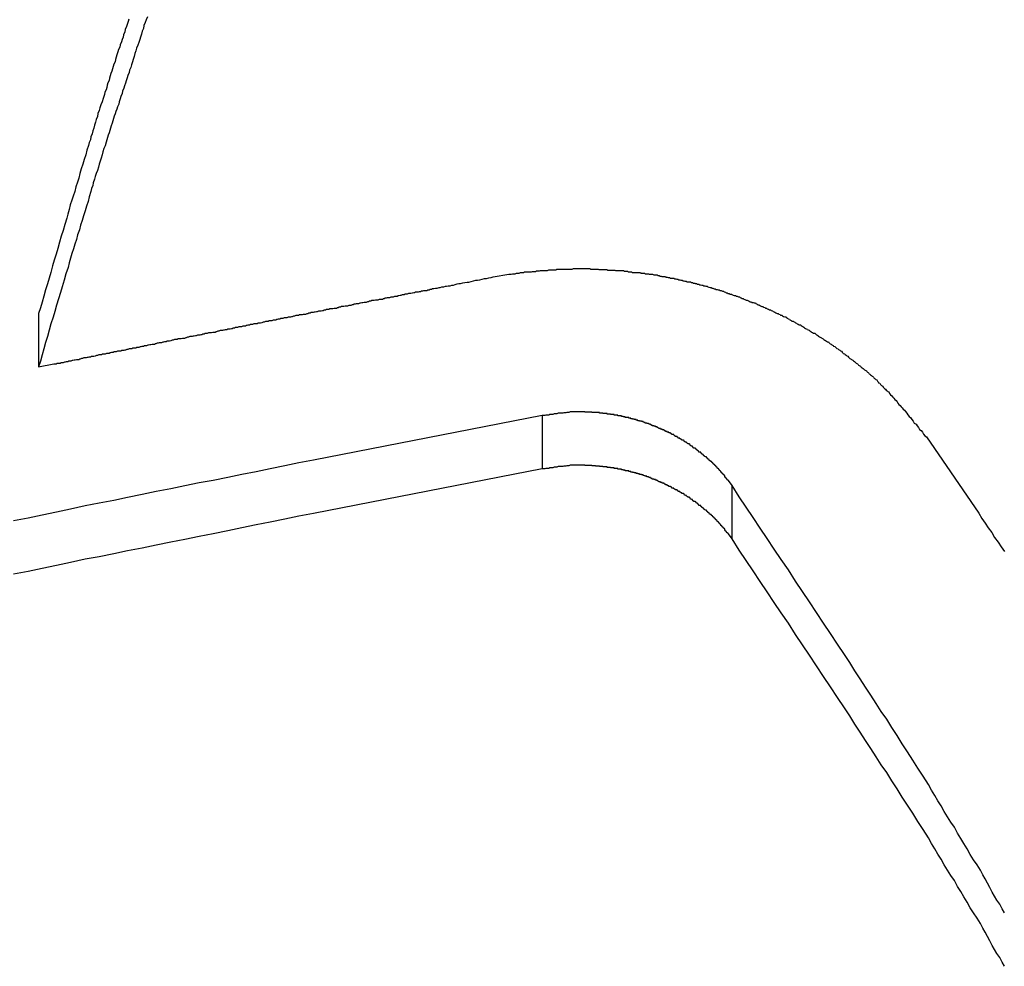
# Model space of a CAD drawing. Extents: x -53 to 53, y -35 to 35.
# Drawn here: x 6 to 6, y 3 to 4 of the extents above; entities that cross this region are included whole.
import ezdxf

# ---------------------------------------------------------------- set-up
doc = ezdxf.new("R2010")
doc.units = 0
doc.layers.get('0').update_dxf_attribs({"linetype": 'CONTINUOUS'})

msp = doc.modelspace()

# ---------------------------------------------------------------- linework, layer by layer
at = {"color": 0}
for points in [[(6.0253, 3.8489), (6.0247, 3.8474), (6.0241, 3.8459), (6.0235, 3.8444), (6.0232, 3.8429), (6.0226, 3.8414), (6.0223, 3.8399), (6.0217, 3.8384), (6.0214, 3.8372), (6.0208, 3.8357), (6.0203, 3.8342), (6.0197, 3.8327), (6.0194, 3.8314), (6.0188, 3.8299), (6.0185, 3.8284), (6.0179, 3.8269), (6.0176, 3.8257), (6.0176, 3.8257), (6.017, 3.8242), (6.0167, 3.8228), (6.0161, 3.8213), (6.0158, 3.8201), (6.0152, 3.8186), (6.0149, 3.8174), (6.0143, 3.8159), (6.014, 3.8147), (6.0134, 3.8132), (6.0131, 3.812), (6.0125, 3.8105), (6.0122, 3.8093), (6.0116, 3.8078), (6.0113, 3.8066), (6.0108, 3.8051), (6.0105, 3.8039), (6.0105, 3.8039), (6.0099, 3.8024), (6.0096, 3.8012), (6.009, 3.8), (6.0087, 3.7988), (6.0081, 3.7976), (6.0078, 3.7964), (6.0075, 3.7952), (6.0072, 3.794), (6.0066, 3.7926), (6.0063, 3.7914), (6.0059, 3.7902), (6.0056, 3.789), (6.005, 3.7878), (6.0047, 3.7866), (6.0044, 3.7854), (6.0041, 3.7842), (6.0041, 3.7842), (6.0035, 3.7824), (6.0029, 3.7809), (6.0023, 3.7792), (6.002, 3.7777), (6.0014, 3.7759), (6.001, 3.7744), (6.0004, 3.7729), (6.0001, 3.7714), (5.9995, 3.7696), (5.9989, 3.7681), (5.9983, 3.7666), (5.998, 3.7651), (5.9974, 3.7633), (5.9971, 3.7618), (5.9965, 3.7603), (5.9962, 3.7588), (5.9962, 3.7588), (5.9953, 3.7561), (5.9947, 3.7537), (5.9938, 3.7513), (5.9932, 3.7489), (5.9923, 3.7463), (5.9917, 3.7439), (5.9908, 3.7415), (5.9902, 3.7391), (5.9893, 3.7364), (5.9887, 3.734), (5.9878, 3.7316), (5.9872, 3.7292), (5.9863, 3.7268), (5.9857, 3.7244), (5.985, 3.722), (5.9844, 3.7196), (5.9844, 3.7196), (5.9832, 3.7163), (5.9823, 3.713), (5.9814, 3.7097), (5.9805, 3.7067), (5.9794, 3.7034), (5.9785, 3.7002), (5.9776, 3.6969), (5.9767, 3.6939), (5.9755, 3.6906), (5.9746, 3.6873), (5.9737, 3.684), (5.9728, 3.681), (5.9719, 3.6777), (5.971, 3.6746), (5.9701, 3.6713), (5.9692, 3.6683)], [(6.0157, 3.8477), (6.0154, 3.8465), (6.0154, 3.8465), (6.0148, 3.845), (6.0145, 3.8438), (6.0139, 3.8423), (6.0136, 3.8411), (6.013, 3.8396), (6.0127, 3.8384), (6.0122, 3.8372), (6.0119, 3.836), (6.0113, 3.8345), (6.011, 3.8333), (6.0104, 3.832), (6.0101, 3.8308), (6.0095, 3.8293), (6.0092, 3.8281), (6.0089, 3.8269), (6.0086, 3.8257), (6.0086, 3.8257), (6.008, 3.8245), (6.0077, 3.8233), (6.0073, 3.8221), (6.007, 3.8209), (6.0064, 3.8197), (6.0061, 3.8185), (6.0058, 3.8173), (6.0055, 3.8161), (6.0049, 3.8149), (6.0046, 3.8137), (6.0043, 3.8125), (6.004, 3.8113), (6.0034, 3.8101), (6.0031, 3.8089), (6.0028, 3.8077), (6.0025, 3.8068), (6.0025, 3.8068), (6.0019, 3.805), (6.0013, 3.8035), (6.0007, 3.802), (6.0004, 3.8005), (5.9998, 3.799), (5.9995, 3.7975), (5.9989, 3.796), (5.9986, 3.7945), (5.998, 3.793), (5.9977, 3.7915), (5.9971, 3.79), (5.9968, 3.7885), (5.9962, 3.787), (5.9959, 3.7855), (5.9953, 3.784), (5.995, 3.7825), (5.995, 3.7825), (5.9941, 3.7801), (5.9935, 3.7777), (5.9926, 3.7753), (5.992, 3.7729), (5.9911, 3.7705), (5.9905, 3.7681), (5.9899, 3.7657), (5.9893, 3.7636), (5.9884, 3.7612), (5.9878, 3.7588), (5.987, 3.7564), (5.9864, 3.7543), (5.9855, 3.7519), (5.9849, 3.7495), (5.9843, 3.7471), (5.9837, 3.745), (5.9837, 3.745), (5.9827, 3.7417), (5.9818, 3.7387), (5.9809, 3.7357), (5.98, 3.7327), (5.9791, 3.7294), (5.9782, 3.7264), (5.9773, 3.7234), (5.9764, 3.7204), (5.9755, 3.7171), (5.9746, 3.7141), (5.9737, 3.7111), (5.9728, 3.7081), (5.9719, 3.7048), (5.971, 3.7018), (5.9701, 3.6988), (5.9692, 3.6958)], [(6.2036, 3.7148), (6.2116, 3.7162), (6.2116, 3.7162), (6.2119, 3.7162), (6.2125, 3.7162), (6.2128, 3.7162), (6.2134, 3.7164), (6.2137, 3.7164), (6.2143, 3.7164), (6.2149, 3.7164), (6.2155, 3.7167), (6.2158, 3.7167), (6.2164, 3.7167), (6.217, 3.7167), (6.2176, 3.717), (6.2179, 3.717), (6.2185, 3.717), (6.2191, 3.717), (6.2197, 3.7173), (6.2197, 3.7173), (6.22, 3.7173), (6.2206, 3.7173), (6.2211, 3.7173), (6.2217, 3.7173), (6.222, 3.7173), (6.2226, 3.7173), (6.2232, 3.7173), (6.2238, 3.7176), (6.2241, 3.7176), (6.2247, 3.7176), (6.2253, 3.7176), (6.2259, 3.7178), (6.2262, 3.7178), (6.2268, 3.7178), (6.2274, 3.7178), (6.228, 3.7181), (6.228, 3.7181), (6.2283, 3.7181), (6.2289, 3.7181), (6.2295, 3.7181), (6.2301, 3.7181), (6.2304, 3.7181), (6.231, 3.7181), (6.2316, 3.7181), (6.2322, 3.7184), (6.2325, 3.7184), (6.2331, 3.7184), (6.2337, 3.7184), (6.2343, 3.7184), (6.2346, 3.7184), (6.2352, 3.7184), (6.2358, 3.7184), (6.2364, 3.7187), (6.2364, 3.7187), (6.2367, 3.7187), (6.2373, 3.7187), (6.2379, 3.7187), (6.2385, 3.7187), (6.2388, 3.7187), (6.2394, 3.7187), (6.24, 3.7187), (6.2406, 3.7188), (6.2409, 3.7188), (6.2415, 3.7188), (6.2421, 3.7188), (6.2427, 3.7188), (6.2431, 3.7188), (6.2437, 3.7188), (6.2443, 3.7188), (6.2449, 3.719), (6.2449, 3.719), (6.2452, 3.719), (6.2458, 3.719), (6.2464, 3.719), (6.247, 3.719), (6.2473, 3.719), (6.2479, 3.719), (6.2485, 3.719), (6.2491, 3.719), (6.2494, 3.719), (6.25, 3.719), (6.2506, 3.719), (6.2512, 3.719), (6.2516, 3.719), (6.2522, 3.719), (6.2528, 3.719), (6.2534, 3.719), (6.2534, 3.719), (6.2537, 3.7187), (6.2543, 3.7187), (6.2549, 3.7187), (6.2555, 3.7187), (6.2558, 3.7187), (6.2564, 3.7187), (6.257, 3.7187), (6.2576, 3.7187), (6.2579, 3.7186), (6.2585, 3.7186), (6.2591, 3.7186), (6.2597, 3.7186), (6.2603, 3.7186), (6.2609, 3.7186), (6.2615, 3.7186), (6.2621, 3.7186), (6.2621, 3.7186), (6.2624, 3.7183), (6.263, 3.7183), (6.2636, 3.7183), (6.2642, 3.7183), (6.2645, 3.7183), (6.2651, 3.7183), (6.2657, 3.7183), (6.2663, 3.7183), (6.2666, 3.718), (6.2672, 3.718), (6.2678, 3.718), (6.2684, 3.718), (6.2689, 3.718), (6.2695, 3.718), (6.2701, 3.718), (6.2707, 3.718), (6.2707, 3.718), (6.271, 3.7177), (6.2716, 3.7177), (6.2722, 3.7177), (6.2728, 3.7177), (6.2731, 3.7174), (6.2737, 3.7174), (6.2743, 3.7174), (6.2749, 3.7174), (6.2752, 3.7171), (6.2758, 3.7171), (6.2764, 3.7171), (6.277, 3.7171), (6.2776, 3.717), (6.2782, 3.717), (6.2788, 3.717), (6.2794, 3.717), (6.2794, 3.717), (6.2797, 3.7167), (6.2803, 3.7167), (6.2809, 3.7167), (6.2815, 3.7167), (6.2818, 3.7164), (6.2824, 3.7164), (6.283, 3.7164), (6.2836, 3.7164), (6.2839, 3.7161), (6.2845, 3.7161), (6.2851, 3.7161), (6.2857, 3.7161), (6.2863, 3.7158), (6.2869, 3.7158), (6.2875, 3.7158), (6.2881, 3.7158), (6.2881, 3.7158), (6.2884, 3.7155), (6.289, 3.7155), (6.2896, 3.7152), (6.2902, 3.7152), (6.2905, 3.7149), (6.2911, 3.7149), (6.2917, 3.7149), (6.2923, 3.7149), (6.2926, 3.7146), (6.2932, 3.7146), (6.2938, 3.7144), (6.2944, 3.7144), (6.2949, 3.7141), (6.2955, 3.7141), (6.2961, 3.7141), (6.2967, 3.7141), (6.2967, 3.7141), (6.297, 3.7138), (6.2976, 3.7138), (6.2982, 3.7135), (6.2988, 3.7135), (6.2991, 3.7132), (6.2997, 3.7132), (6.3003, 3.7131), (6.3009, 3.7131), (6.3012, 3.7128), (6.3018, 3.7128), (6.3024, 3.7125), (6.303, 3.7125), (6.3035, 3.7122), (6.3041, 3.7122), (6.3047, 3.7122), (6.3053, 3.7122), (6.3053, 3.7122), (6.3056, 3.7119), (6.3062, 3.7119), (6.3068, 3.7116), (6.3074, 3.7116), (6.3077, 3.7113), (6.3083, 3.7113), (6.3089, 3.711), (6.3095, 3.711), (6.3098, 3.7107), (6.3104, 3.7107), (6.311, 3.7104), (6.3116, 3.7104), (6.312, 3.7101), (6.3126, 3.7101), (6.3132, 3.71), (6.3138, 3.71), (6.3138, 3.71), (6.3141, 3.7097), (6.3147, 3.7095), (6.3153, 3.7092), (6.3159, 3.7092), (6.3162, 3.7089), (6.3168, 3.7089), (6.3174, 3.7086), (6.318, 3.7086), (6.3183, 3.7083), (6.3189, 3.7083), (6.3195, 3.708), (6.3201, 3.708), (6.3205, 3.7077), (6.3211, 3.7077), (6.3217, 3.7074), (6.3223, 3.7074), (6.3223, 3.7074), (6.3226, 3.7071), (6.3232, 3.7068), (6.3236, 3.7065), (6.3242, 3.7065), (6.3245, 3.7062), (6.3251, 3.7062), (6.3257, 3.7059), (6.3263, 3.7059), (6.3266, 3.7056), (6.3272, 3.7054), (6.3278, 3.7051), (6.3284, 3.7051), (6.3287, 3.7048), (6.3293, 3.7048), (6.3299, 3.7045), (6.3305, 3.7045), (6.3305, 3.7045), (6.3308, 3.7042), (6.3314, 3.7039), (6.3318, 3.7036), (6.3324, 3.7036), (6.3327, 3.7033), (6.3333, 3.7031), (6.3339, 3.7028), (6.3345, 3.7028), (6.3348, 3.7025), (6.3354, 3.7022), (6.336, 3.7019), (6.3366, 3.7019), (6.3369, 3.7016), (6.3375, 3.7016), (6.3381, 3.7013), (6.3387, 3.7013), (6.3387, 3.7013), (6.339, 3.701), (6.3396, 3.7007), (6.3399, 3.7004), (6.3405, 3.7004), (6.3408, 3.7001), (6.3414, 3.6998), (6.342, 3.6995), (6.3426, 3.6995), (6.3429, 3.6992), (6.3435, 3.6989), (6.3439, 3.6986), (6.3445, 3.6986), (6.3448, 3.6983), (6.3454, 3.6981), (6.346, 3.6978), (6.3466, 3.6978), (6.3466, 3.6978), (6.3469, 3.6975), (6.3475, 3.6972), (6.3478, 3.6969), (6.3484, 3.6968), (6.3487, 3.6965), (6.3493, 3.6962), (6.3499, 3.6959), (6.3505, 3.6959), (6.3508, 3.6956), (6.3514, 3.6953), (6.3517, 3.695), (6.3523, 3.695), (6.3526, 3.6947), (6.3532, 3.6944), (6.3538, 3.6941), (6.3544, 3.6941), (6.3544, 3.6941), (6.3547, 3.6938), (6.3553, 3.6935), (6.3556, 3.6932), (6.3562, 3.6929), (6.3565, 3.6926), (6.3571, 3.6923), (6.3575, 3.692), (6.3581, 3.692), (6.3584, 3.6917), (6.359, 3.6914), (6.3593, 3.6911), (6.3599, 3.6909), (6.3602, 3.6906), (6.3608, 3.6903), (6.3613, 3.69), (6.3619, 3.69), (6.3619, 3.69), (6.3622, 3.6897), (6.3628, 3.6894), (6.3631, 3.6891), (6.3637, 3.6888), (6.364, 3.6885), (6.3646, 3.6882), (6.3649, 3.6879), (6.3655, 3.6878), (6.3658, 3.6875), (6.3664, 3.6872), (6.3667, 3.6869), (6.3673, 3.6866), (6.3676, 3.6863), (6.3682, 3.686), (6.3687, 3.6857), (6.3693, 3.6857), (6.3693, 3.6857), (6.3696, 3.6854), (6.37, 3.6851), (6.3703, 3.6848), (6.3709, 3.6845), (6.3712, 3.6842), (6.3718, 3.6839), (6.3721, 3.6836), (6.3727, 3.6834), (6.373, 3.6831), (6.3736, 3.6828), (6.3739, 3.6825), (6.3745, 3.6822), (6.3748, 3.6819), (6.3754, 3.6816), (6.3757, 3.6813), (6.3763, 3.6812), (6.3763, 3.6812), (6.3766, 3.6809), (6.3769, 3.6806), (6.3772, 3.6803), (6.3778, 3.68), (6.3781, 3.6797), (6.3787, 3.6794), (6.379, 3.6791), (6.3796, 3.6788), (6.3799, 3.6785), (6.3804, 3.6782), (6.3807, 3.6779), (6.3813, 3.6776), (6.3816, 3.6773), (6.3822, 3.677), (6.3825, 3.6767), (6.3831, 3.6764), (6.3831, 3.6764), (6.3834, 3.6759), (6.3837, 3.6756), (6.384, 3.6753), (6.3846, 3.675), (6.3849, 3.6747), (6.3855, 3.6744), (6.3858, 3.6741), (6.3864, 3.6738), (6.3867, 3.6733), (6.3871, 3.673), (6.3874, 3.6727), (6.388, 3.6724), (6.3883, 3.6721), (6.3889, 3.6718), (6.3892, 3.6715), (6.3898, 3.6712), (6.3898, 3.6712), (6.3901, 3.6708), (6.3904, 3.6705), (6.3907, 3.6702), (6.3913, 3.6699), (6.3916, 3.6696), (6.3919, 3.6693), (6.3922, 3.669), (6.3928, 3.6687), (6.3931, 3.6684), (6.3934, 3.6681), (6.3937, 3.6678), (6.3943, 3.6675), (6.3946, 3.6672), (6.395, 3.6669), (6.3953, 3.6666), (6.3959, 3.6663), (6.3959, 3.6663), (6.3962, 3.666), (6.3965, 3.6657), (6.3968, 3.6654), (6.3971, 3.6651), (6.3974, 3.6648), (6.3977, 3.6645), (6.398, 3.6642), (6.3986, 3.6639), (6.3989, 3.6636), (6.3992, 3.6633), (6.3995, 3.663), (6.3998, 3.6627), (6.4001, 3.6624), (6.4004, 3.6621), (6.4007, 3.6618), (6.4013, 3.6616), (6.4013, 3.6616), (6.4016, 3.661), (6.4019, 3.6607), (6.4022, 3.6602), (6.4028, 3.6599), (6.4031, 3.6593), (6.4034, 3.659), (6.4037, 3.6587), (6.4043, 3.6584), (6.4046, 3.6578), (6.4049, 3.6575), (6.4052, 3.6572), (6.4058, 3.6569), (6.4061, 3.6563), (6.4066, 3.656), (6.4069, 3.6557), (6.4075, 3.6554), (6.4075, 3.6554), (6.4078, 3.6546), (6.4084, 3.654), (6.409, 3.6534), (6.4096, 3.6528), (6.41, 3.6522), (6.4106, 3.6516), (6.4112, 3.651), (6.4118, 3.6504), (6.4121, 3.6496), (6.4127, 3.649), (6.4133, 3.6484), (6.4139, 3.6478), (6.4143, 3.6472), (6.4149, 3.6466), (6.4155, 3.646), (6.4161, 3.6454), (6.4161, 3.6454), (6.4167, 3.6445), (6.4173, 3.6436), (6.4179, 3.6427), (6.4188, 3.6421), (6.4194, 3.6412), (6.42, 3.6403), (6.4206, 3.6394), (6.4215, 3.6388), (6.4221, 3.6379), (6.4227, 3.637), (6.4233, 3.6361), (6.4242, 3.6355), (6.4248, 3.6346), (6.4254, 3.6337), (6.426, 3.6328), (6.4269, 3.6322)], [(5.9692, 3.6683), (5.977, 3.6699), (5.977, 3.6699), (5.9773, 3.6699), (5.9779, 3.6699), (5.9782, 3.6699), (5.9788, 3.6702), (5.9791, 3.6702), (5.9797, 3.6703), (5.9803, 3.6703), (5.9809, 3.6706), (5.9812, 3.6706), (5.9818, 3.6706), (5.9821, 3.6706), (5.9827, 3.6709), (5.983, 3.6709), (5.9836, 3.6712), (5.9842, 3.6712), (5.9848, 3.6715), (5.9848, 3.6715), (5.9851, 3.6715), (5.9857, 3.6715), (5.986, 3.6715), (5.9866, 3.6718), (5.9869, 3.6718), (5.9875, 3.6719), (5.9881, 3.6719), (5.9887, 3.6722), (5.989, 3.6722), (5.9896, 3.6722), (5.9899, 3.6722), (5.9905, 3.6725), (5.9908, 3.6725), (5.9914, 3.6728), (5.992, 3.6728), (5.9926, 3.6731), (5.9926, 3.6731), (5.9929, 3.6731), (5.9935, 3.6731), (5.9938, 3.6731), (5.9944, 3.6734), (5.9947, 3.6734), (5.9953, 3.6735), (5.9959, 3.6735), (5.9965, 3.6738), (5.9968, 3.6738), (5.9974, 3.6738), (5.9977, 3.6738), (5.9983, 3.6741), (5.9986, 3.6741), (5.9992, 3.6744), (5.9998, 3.6744), (6.0004, 3.6747), (6.0004, 3.6747), (6.0007, 3.6747), (6.0013, 3.6747), (6.0016, 3.6747), (6.0022, 3.675), (6.0025, 3.675), (6.0031, 3.6751), (6.0037, 3.6751), (6.0043, 3.6754), (6.0046, 3.6754), (6.0052, 3.6754), (6.0055, 3.6754), (6.0061, 3.6757), (6.0064, 3.6757), (6.007, 3.676), (6.0076, 3.676), (6.0082, 3.6763), (6.0082, 3.6763), (6.0085, 3.6763), (6.0091, 3.6763), (6.0094, 3.6763), (6.01, 3.6766), (6.0103, 3.6766), (6.0109, 3.6766), (6.0115, 3.6766), (6.0121, 3.6769), (6.0124, 3.6769), (6.013, 3.6769), (6.0133, 3.6769), (6.0139, 3.6772), (6.0142, 3.6772), (6.0148, 3.6775), (6.0154, 3.6775), (6.016, 3.6778), (6.016, 3.6778), (6.0163, 3.6778), (6.0169, 3.6778), (6.0172, 3.6778), (6.0178, 3.6781), (6.0181, 3.6781), (6.0187, 3.6782), (6.0193, 3.6782), (6.0199, 3.6785), (6.0202, 3.6785), (6.0208, 3.6785), (6.0211, 3.6785), (6.0217, 3.6788), (6.022, 3.6788), (6.0226, 3.6791), (6.0232, 3.6791), (6.0238, 3.6794), (6.0238, 3.6794), (6.0241, 3.6794), (6.0247, 3.6794), (6.025, 3.6794), (6.0256, 3.6797), (6.0259, 3.6797), (6.0265, 3.6798), (6.0271, 3.6798), (6.0277, 3.6801), (6.028, 3.6801), (6.0286, 3.6801), (6.0289, 3.6801), (6.0295, 3.6804), (6.0298, 3.6804), (6.0304, 3.6807), (6.031, 3.6807), (6.0316, 3.681), (6.0316, 3.681), (6.0319, 3.681), (6.0325, 3.681), (6.0328, 3.681), (6.0334, 3.6813), (6.0337, 3.6813), (6.0343, 3.6814), (6.0349, 3.6814), (6.0355, 3.6817), (6.0358, 3.6817), (6.0364, 3.6817), (6.0367, 3.6817), (6.0373, 3.682), (6.0376, 3.682), (6.0382, 3.6823), (6.0388, 3.6823), (6.0394, 3.6826), (6.0394, 3.6826), (6.0397, 3.6826), (6.0403, 3.6826), (6.0406, 3.6826), (6.0412, 3.6829), (6.0415, 3.6829), (6.0421, 3.6829), (6.0427, 3.6829), (6.0433, 3.6832), (6.0436, 3.6832), (6.0442, 3.6832), (6.0446, 3.6832), (6.0452, 3.6835), (6.0455, 3.6835), (6.0461, 3.6838), (6.0467, 3.6838), (6.0473, 3.6841), (6.0473, 3.6841), (6.0476, 3.6841), (6.0482, 3.6841), (6.0485, 3.6841), (6.0491, 3.6844), (6.0494, 3.6844), (6.05, 3.6845), (6.0506, 3.6845), (6.0512, 3.6848), (6.0515, 3.6848), (6.0521, 3.6848), (6.0524, 3.6848), (6.053, 3.6851), (6.0533, 3.6851), (6.0539, 3.6854), (6.0545, 3.6854), (6.0551, 3.6857), (6.0551, 3.6857), (6.0554, 3.6857), (6.056, 3.6857), (6.0563, 3.6857), (6.0569, 3.686), (6.0572, 3.686), (6.0578, 3.686), (6.0584, 3.686), (6.059, 3.6863), (6.0593, 3.6863), (6.0599, 3.6863), (6.0602, 3.6863), (6.0608, 3.6866), (6.0611, 3.6866), (6.0617, 3.6869), (6.0623, 3.6869), (6.0629, 3.6872), (6.0629, 3.6872), (6.0632, 3.6872), (6.0638, 3.6872), (6.0641, 3.6872), (6.0647, 3.6875), (6.065, 3.6875), (6.0656, 3.6876), (6.0662, 3.6876), (6.0668, 3.6879), (6.0671, 3.6879), (6.0677, 3.6879), (6.068, 3.6879), (6.0686, 3.6882), (6.0689, 3.6882), (6.0695, 3.6885), (6.0701, 3.6885), (6.0707, 3.6888), (6.0707, 3.6888), (6.071, 3.6888), (6.0716, 3.6888), (6.0719, 3.6888), (6.0725, 3.6891), (6.0728, 3.6891), (6.0734, 3.6892), (6.074, 3.6892), (6.0746, 3.6895), (6.0749, 3.6895), (6.0755, 3.6895), (6.0758, 3.6895), (6.0764, 3.6898), (6.0767, 3.6898), (6.0773, 3.6901), (6.0779, 3.6901), (6.0785, 3.6904), (6.0785, 3.6904), (6.0788, 3.6904), (6.0794, 3.6904), (6.0797, 3.6904), (6.0803, 3.6907), (6.0806, 3.6907), (6.0812, 3.6907), (6.0818, 3.6907), (6.0824, 3.691), (6.0827, 3.691), (6.0833, 3.691), (6.0836, 3.691), (6.0842, 3.6913), (6.0845, 3.6913), (6.0851, 3.6916), (6.0857, 3.6916), (6.0863, 3.6919), (6.0863, 3.6919), (6.0866, 3.6919), (6.0872, 3.6919), (6.0875, 3.6919), (6.0881, 3.6922), (6.0884, 3.6922), (6.089, 3.6923), (6.0896, 3.6923), (6.0902, 3.6926), (6.0905, 3.6926), (6.0911, 3.6926), (6.0914, 3.6926), (6.092, 3.6929), (6.0923, 3.6929), (6.0929, 3.6932), (6.0935, 3.6932), (6.0941, 3.6935), (6.0941, 3.6935), (6.0944, 3.6935), (6.095, 3.6935), (6.0953, 3.6935), (6.0959, 3.6938), (6.0962, 3.6938), (6.0968, 3.6938), (6.0974, 3.6938), (6.098, 3.6941), (6.0983, 3.6941), (6.0989, 3.6941), (6.0992, 3.6941), (6.0998, 3.6944), (6.1001, 3.6944), (6.1007, 3.6947), (6.1013, 3.6947), (6.1019, 3.695), (6.1019, 3.695), (6.1022, 3.695), (6.1028, 3.695), (6.1031, 3.695), (6.1037, 3.6953), (6.104, 3.6953), (6.1046, 3.6953), (6.1052, 3.6953), (6.1058, 3.6956), (6.1061, 3.6956), (6.1067, 3.6956), (6.107, 3.6956), (6.1076, 3.6959), (6.1079, 3.6959), (6.1085, 3.6962), (6.1091, 3.6962), (6.1097, 3.6965), (6.1097, 3.6965), (6.11, 3.6965), (6.1106, 3.6965), (6.1109, 3.6965), (6.1115, 3.6968), (6.1118, 3.6968), (6.1124, 3.6969), (6.113, 3.6969), (6.1136, 3.6972), (6.1139, 3.6972), (6.1145, 3.6972), (6.1149, 3.6972), (6.1155, 3.6975), (6.1158, 3.6975), (6.1164, 3.6978), (6.117, 3.6978), (6.1176, 3.6981), (6.1176, 3.6981), (6.1179, 3.6981), (6.1185, 3.6981), (6.1188, 3.6981), (6.1194, 3.6984), (6.1197, 3.6984), (6.1203, 3.6984), (6.1209, 3.6984), (6.1215, 3.6987), (6.1218, 3.6987), (6.1224, 3.6987), (6.1227, 3.6987), (6.1233, 3.699), (6.1236, 3.699), (6.1242, 3.6993), (6.1248, 3.6993), (6.1254, 3.6996), (6.1254, 3.6996), (6.1257, 3.6996), (6.1263, 3.6996), (6.1266, 3.6996), (6.1272, 3.6999), (6.1275, 3.6999), (6.1281, 3.6999), (6.1286, 3.6999), (6.1292, 3.7002), (6.1295, 3.7002), (6.1301, 3.7002), (6.1304, 3.7002), (6.131, 3.7005), (6.1313, 3.7005), (6.1319, 3.7008), (6.1325, 3.7008), (6.1331, 3.7011), (6.1331, 3.7011), (6.1334, 3.7011), (6.134, 3.7011), (6.1343, 3.7011), (6.1349, 3.7014), (6.1352, 3.7014), (6.1358, 3.7015), (6.1364, 3.7015), (6.137, 3.7018), (6.1373, 3.7018), (6.1379, 3.7018), (6.1383, 3.7018), (6.1389, 3.7021), (6.1392, 3.7021), (6.1398, 3.7024), (6.1404, 3.7024), (6.141, 3.7027), (6.141, 3.7027), (6.1413, 3.7027), (6.1419, 3.7027), (6.1422, 3.7027), (6.1428, 3.703), (6.1431, 3.703), (6.1437, 3.703), (6.1443, 3.703), (6.1449, 3.7033), (6.1452, 3.7033), (6.1458, 3.7033), (6.1464, 3.7033), (6.147, 3.7036), (6.1473, 3.7036), (6.1479, 3.7039), (6.1485, 3.7039), (6.1491, 3.7042), (6.1491, 3.7042), (6.1494, 3.7042), (6.15, 3.7042), (6.1503, 3.7042), (6.1509, 3.7045), (6.1512, 3.7045), (6.1518, 3.7045), (6.1522, 3.7045), (6.1528, 3.7048), (6.1531, 3.7048), (6.1537, 3.7048), (6.154, 3.7048), (6.1546, 3.7051), (6.1549, 3.7051), (6.1555, 3.7054), (6.1561, 3.7054), (6.1567, 3.7057), (6.1567, 3.7057), (6.157, 3.7057), (6.1573, 3.7057), (6.1576, 3.7057), (6.1582, 3.706), (6.1585, 3.706), (6.1591, 3.706), (6.1594, 3.706), (6.16, 3.7063), (6.1603, 3.7063), (6.1608, 3.7063), (6.1611, 3.7063), (6.1617, 3.7066), (6.162, 3.7066), (6.1626, 3.7067), (6.1629, 3.7067), (6.1635, 3.707), (6.1635, 3.707), (6.1638, 3.707), (6.1644, 3.707), (6.165, 3.707), (6.1656, 3.7073), (6.166, 3.7073), (6.1666, 3.7075), (6.1672, 3.7075), (6.1678, 3.7078), (6.1681, 3.7078), (6.1687, 3.7078), (6.1693, 3.7078), (6.1699, 3.7081), (6.1705, 3.7081), (6.1711, 3.7084), (6.1717, 3.7084), (6.1723, 3.7087), (6.1723, 3.7087), (6.1729, 3.7087), (6.1738, 3.709), (6.1747, 3.709), (6.1756, 3.7093), (6.1762, 3.7093), (6.1771, 3.7096), (6.178, 3.7096), (6.1789, 3.7099), (6.1795, 3.7099), (6.1804, 3.7102), (6.1813, 3.7102), (6.1822, 3.7105), (6.1831, 3.7105), (6.184, 3.7108), (6.1849, 3.7111), (6.1858, 3.7114), (6.1858, 3.7114), (6.1867, 3.7114), (6.1879, 3.7117), (6.1889, 3.7118), (6.1901, 3.7121), (6.191, 3.7121), (6.1922, 3.7124), (6.1934, 3.7127), (6.1946, 3.713), (6.1955, 3.713), (6.1967, 3.7133), (6.1979, 3.7136), (6.1991, 3.7139), (6.2, 3.7139), (6.2012, 3.7142), (6.2024, 3.7145), (6.2036, 3.7148)], [(5.9692, 3.6958), (5.9692, 3.6958)], [(5.9692, 3.6958), (5.9692, 3.6683)], [(5.9692, 3.6958), (5.9692, 3.6683)], [(5.9692, 3.6958), (5.9692, 3.6683)], [(5.9692, 3.6958), (5.9692, 3.6683)], [(5.9692, 3.6958), (5.9692, 3.6683)], [(5.9692, 3.6958), (5.9692, 3.6683)], [(5.9692, 3.6958), (5.9692, 3.6683)], [(5.9692, 3.6958), (5.9692, 3.6683)], [(5.9692, 3.6958), (5.9692, 3.6683)], [(5.9692, 3.6958), (5.9692, 3.6683)], [(5.9692, 3.6958), (5.9692, 3.6683)], [(5.9692, 3.6958), (5.9692, 3.6683)], [(5.9692, 3.6958), (5.9692, 3.6683)], [(5.9692, 3.6958), (5.9692, 3.6683)], [(5.9692, 3.6958), (5.9692, 3.6683)], [(5.9692, 3.6958), (5.9692, 3.6683)], [(5.9692, 3.6958), (5.9692, 3.6683)], [(5.9692, 3.6958), (5.9692, 3.6683)], [(5.9692, 3.6958), (5.9692, 3.6683)], [(5.9692, 3.6958), (5.9692, 3.6683)], [(5.9692, 3.6958), (5.9692, 3.6683)], [(5.9692, 3.6683), (5.9692, 3.6683)], [(6.3268, 3.6071), (6.3249, 3.6097), (6.3249, 3.6097), (6.3246, 3.6097), (6.3246, 3.61), (6.3243, 3.61), (6.3243, 3.6103), (6.324, 3.6103), (6.324, 3.6106), (6.3238, 3.6106), (6.3238, 3.6109), (6.3235, 3.6109), (6.3235, 3.6112), (6.3232, 3.6112), (6.3232, 3.6115), (6.3229, 3.6115), (6.3229, 3.6118), (6.3229, 3.612), (6.3229, 3.6123), (6.3229, 3.6123), (6.3226, 3.6123), (6.3226, 3.6126), (6.3223, 3.6126), (6.3223, 3.6129), (6.322, 3.6129), (6.322, 3.6132), (6.3217, 3.6132), (6.3217, 3.6135), (6.3214, 3.6135), (6.3214, 3.6138), (6.3211, 3.6138), (6.3211, 3.6141), (6.3208, 3.6141), (6.3208, 3.6144), (6.3207, 3.6145), (6.3207, 3.6148), (6.3207, 3.6148), (6.3204, 3.6148), (6.3204, 3.6151), (6.3201, 3.6151), (6.3201, 3.6154), (6.3198, 3.6154), (6.3198, 3.6157), (6.3195, 3.6157), (6.3195, 3.616), (6.3192, 3.616), (6.3192, 3.6163), (6.3189, 3.6163), (6.3189, 3.6166), (6.3186, 3.6166), (6.3186, 3.6169), (6.3183, 3.617), (6.3183, 3.6173), (6.3183, 3.6173), (6.318, 3.6173), (6.318, 3.6176), (6.3177, 3.6176), (6.3177, 3.6179), (6.3174, 3.6179), (6.3174, 3.6182), (6.3171, 3.6182), (6.3171, 3.6185), (6.3168, 3.6185), (6.3168, 3.6188), (6.3165, 3.6188), (6.3165, 3.6191), (6.3162, 3.6191), (6.3162, 3.6194), (6.3159, 3.6194), (6.3159, 3.6197), (6.3159, 3.6197), (6.3156, 3.6197), (6.3154, 3.6199), (6.3151, 3.6199), (6.3151, 3.6202), (6.3148, 3.6202), (6.3148, 3.6205), (6.3145, 3.6205), (6.3145, 3.6208), (6.3142, 3.6208), (6.3142, 3.6211), (6.3139, 3.6211), (6.3139, 3.6214), (6.3136, 3.6214), (6.3136, 3.6217), (6.3133, 3.6217), (6.3133, 3.622), (6.3133, 3.622), (6.313, 3.622), (6.3127, 3.6222), (6.3124, 3.6222), (6.3124, 3.6225), (6.3121, 3.6225), (6.3121, 3.6228), (6.3118, 3.6228), (6.3118, 3.6231), (6.3115, 3.6231), (6.3114, 3.6234), (6.3111, 3.6234), (6.3111, 3.6237), (6.3108, 3.6237), (6.3108, 3.624), (6.3105, 3.624), (6.3105, 3.6243), (6.3105, 3.6243), (6.3102, 3.6243), (6.3099, 3.6244), (6.3096, 3.6244), (6.3096, 3.6247), (6.3093, 3.6247), (6.3093, 3.625), (6.309, 3.625), (6.309, 3.6253), (6.3087, 3.6253), (6.3086, 3.6256), (6.3083, 3.6256), (6.3083, 3.6259), (6.308, 3.6259), (6.308, 3.6262), (6.3077, 3.6262), (6.3077, 3.6265), (6.3077, 3.6265), (6.3074, 3.6265), (6.3071, 3.6265), (6.3068, 3.6265), (6.3068, 3.6268), (6.3065, 3.6268), (6.3065, 3.6271), (6.3062, 3.6271), (6.3062, 3.6274), (6.3059, 3.6274), (6.3056, 3.6277), (6.3053, 3.6277), (6.3053, 3.628), (6.305, 3.628), (6.305, 3.6283), (6.3047, 3.6283), (6.3047, 3.6286), (6.3047, 3.6286), (6.3044, 3.6286), (6.3041, 3.6286), (6.3038, 3.6286), (6.3038, 3.6289), (6.3035, 3.6289), (6.3034, 3.6292), (6.3031, 3.6292), (6.3031, 3.6295), (6.3028, 3.6295), (6.3025, 3.6297), (6.3022, 3.6297), (6.3022, 3.63), (6.3019, 3.63), (6.3019, 3.6303), (6.3016, 3.6303), (6.3016, 3.6306), (6.3016, 3.6306), (6.3013, 3.6306), (6.301, 3.6306), (6.3007, 3.6306), (6.3007, 3.6309), (6.3004, 3.6309), (6.3001, 3.6312), (6.2998, 3.6312), (6.2998, 3.6315), (6.2995, 3.6315), (6.2992, 3.6316), (6.2989, 3.6316), (6.2989, 3.6319), (6.2986, 3.6319), (6.2986, 3.6322), (6.2983, 3.6322), (6.2983, 3.6325), (6.2983, 3.6325), (6.298, 3.6325), (6.2977, 3.6325), (6.2974, 3.6325), (6.2974, 3.6328), (6.2971, 3.6328), (6.2969, 3.6331), (6.2966, 3.6331), (6.2966, 3.6334), (6.2963, 3.6334), (6.296, 3.6334), (6.2957, 3.6334), (6.2957, 3.6337), (6.2954, 3.6337), (6.2953, 3.634), (6.295, 3.634), (6.295, 3.6343), (6.295, 3.6343), (6.2947, 3.6343), (6.2944, 3.6343), (6.2941, 3.6343), (6.2941, 3.6346), (6.2938, 3.6346), (6.2935, 3.6347), (6.2932, 3.6347), (6.2932, 3.635), (6.2929, 3.635), (6.2926, 3.635), (6.2923, 3.635), (6.2923, 3.6353), (6.292, 3.6353), (6.2919, 3.6356), (6.2916, 3.6356), (6.2916, 3.6359), (6.2916, 3.6359), (6.2913, 3.6359), (6.291, 3.6359), (6.2907, 3.6359), (6.2907, 3.6362), (6.2904, 3.6362), (6.2901, 3.6362), (6.2898, 3.6362), (6.2898, 3.6365), (6.2895, 3.6365), (6.2892, 3.6365), (6.2889, 3.6365), (6.2889, 3.6368), (6.2886, 3.6368), (6.2884, 3.6371), (6.2881, 3.6371), (6.2881, 3.6374), (6.2881, 3.6374), (6.2878, 3.6374), (6.2875, 3.6374), (6.2872, 3.6374), (6.2872, 3.6377), (6.2869, 3.6377), (6.2866, 3.6377), (6.2863, 3.6377), (6.2863, 3.638), (6.286, 3.638), (6.2857, 3.638), (6.2854, 3.638), (6.2854, 3.6383), (6.2851, 3.6383), (6.2849, 3.6385), (6.2846, 3.6385), (6.2846, 3.6388), (6.2846, 3.6388), (6.2843, 3.6388), (6.284, 3.6388), (6.2837, 3.6388), (6.2836, 3.6391), (6.2833, 3.6391), (6.283, 3.6391), (6.2827, 3.6391), (6.2827, 3.6394), (6.2824, 3.6394), (6.2821, 3.6394), (6.2818, 3.6394), (6.2818, 3.6397), (6.2815, 3.6397), (6.2812, 3.6398), (6.2809, 3.6398), (6.2809, 3.6401), (6.2809, 3.6401), (6.2806, 3.6401), (6.2803, 3.6401), (6.28, 3.6401), (6.2799, 3.6403), (6.2796, 3.6403), (6.2793, 3.6403), (6.279, 3.6403), (6.279, 3.6406), (6.2787, 3.6406), (6.2784, 3.6406), (6.2781, 3.6406), (6.2781, 3.6409), (6.2778, 3.6409), (6.2775, 3.6409), (6.2772, 3.6409), (6.2772, 3.6412), (6.2772, 3.6412), (6.2769, 3.6412), (6.2766, 3.6412), (6.2763, 3.6412), (6.2762, 3.6413), (6.2759, 3.6413), (6.2756, 3.6413), (6.2753, 3.6413), (6.2753, 3.6416), (6.275, 3.6416), (6.2747, 3.6416), (6.2744, 3.6416), (6.2744, 3.6419), (6.2741, 3.6419), (6.2738, 3.6419), (6.2735, 3.6419), (6.2735, 3.6422), (6.2735, 3.6422), (6.2732, 3.6422), (6.2729, 3.6422), (6.2726, 3.6422), (6.2724, 3.6422), (6.2721, 3.6422), (6.2718, 3.6422), (6.2715, 3.6422), (6.2715, 3.6425), (6.2712, 3.6425), (6.2709, 3.6425), (6.2706, 3.6425), (6.2706, 3.6428), (6.2703, 3.6428), (6.27, 3.6428), (6.2697, 3.6428), (6.2697, 3.6431), (6.2697, 3.6431), (6.2694, 3.6431), (6.2691, 3.6431), (6.2688, 3.6431), (6.2686, 3.6431), (6.2683, 3.6431), (6.268, 3.6431), (6.2677, 3.6431), (6.2677, 3.6434), (6.2674, 3.6434), (6.2671, 3.6434), (6.2668, 3.6434), (6.2668, 3.6435), (6.2665, 3.6435), (6.2662, 3.6435), (6.2659, 3.6435), (6.2659, 3.6438), (6.2659, 3.6438), (6.2656, 3.6438), (6.2653, 3.6438), (6.265, 3.6438), (6.2649, 3.6438), (6.2646, 3.6438), (6.2643, 3.6438), (6.264, 3.6438), (6.264, 3.644), (6.2637, 3.644), (6.2634, 3.644), (6.2631, 3.644), (6.2631, 3.644), (6.2628, 3.644), (6.2625, 3.644), (6.2622, 3.644), (6.2622, 3.6443), (6.2622, 3.6443), (6.2619, 3.6443), (6.2616, 3.6443), (6.2613, 3.6443), (6.261, 3.6443), (6.2607, 3.6443), (6.2604, 3.6443), (6.2601, 3.6443), (6.2601, 3.6445), (6.2598, 3.6445), (6.2595, 3.6445), (6.2592, 3.6445), (6.2592, 3.6445), (6.2589, 3.6445), (6.2586, 3.6445), (6.2583, 3.6445), (6.2583, 3.6448), (6.2583, 3.6448), (6.258, 3.6448), (6.2577, 3.6448), (6.2574, 3.6448), (6.2571, 3.6448), (6.2568, 3.6448), (6.2565, 3.6448), (6.2562, 3.6448), (6.2562, 3.6448), (6.2559, 3.6448), (6.2556, 3.6448), (6.2553, 3.6448), (6.2553, 3.6448), (6.255, 3.6448), (6.2547, 3.6448), (6.2544, 3.6448), (6.2544, 3.645), (6.2544, 3.645), (6.2541, 3.645), (6.2538, 3.645), (6.2535, 3.645), (6.2534, 3.645), (6.2531, 3.645), (6.2528, 3.645), (6.2525, 3.645), (6.2525, 3.645), (6.2522, 3.645), (6.2519, 3.645), (6.2516, 3.645), (6.2516, 3.645), (6.2513, 3.645), (6.251, 3.645), (6.2507, 3.645), (6.2507, 3.6452), (6.2507, 3.6452), (6.2504, 3.6452), (6.2501, 3.6452), (6.2498, 3.6452), (6.2498, 3.6452), (6.2495, 3.6452), (6.2492, 3.6452), (6.2489, 3.6452), (6.2489, 3.6452), (6.2486, 3.6452), (6.2483, 3.6452), (6.248, 3.6452), (6.248, 3.6452), (6.2477, 3.6452), (6.2477, 3.6452), (6.2474, 3.6452), (6.2474, 3.6453), (6.2474, 3.6453), (6.2471, 3.6451), (6.2468, 3.6451), (6.2465, 3.6451), (6.2462, 3.6451), (6.2459, 3.6451), (6.2456, 3.6451), (6.2453, 3.6451), (6.2453, 3.6451), (6.245, 3.6451), (6.2447, 3.6451), (6.2444, 3.6451), (6.2441, 3.6451), (6.2438, 3.6451), (6.2435, 3.6451), (6.2432, 3.6451), (6.2432, 3.6451), (6.2432, 3.6451), (6.2426, 3.6448), (6.2423, 3.6448), (6.2418, 3.6448), (6.2415, 3.6448), (6.2409, 3.6447), (6.2406, 3.6447), (6.2403, 3.6447), (6.24, 3.6447), (6.2394, 3.6444), (6.2391, 3.6444), (6.2388, 3.6444), (6.2385, 3.6444), (6.2379, 3.6444), (6.2376, 3.6444), (6.2373, 3.6444), (6.237, 3.6444), (6.237, 3.6444), (6.2364, 3.6441), (6.2358, 3.6441), (6.2352, 3.6441), (6.2349, 3.6441), (6.2343, 3.6438), (6.2337, 3.6438), (6.2331, 3.6438), (6.2328, 3.6438), (6.2322, 3.6435), (6.2316, 3.6435), (6.231, 3.6435), (6.2307, 3.6435), (6.2301, 3.6433), (6.2297, 3.6433), (6.2291, 3.6433), (6.2288, 3.6433)], [(6.2288, 3.6433), (6.1109, 3.6203), (6.1109, 3.6203), (6.1034, 3.6188), (6.0961, 3.6173), (6.0886, 3.6158), (6.0814, 3.6143), (6.0739, 3.6128), (6.0667, 3.6113), (6.0592, 3.6098), (6.052, 3.6085), (6.0445, 3.607), (6.0373, 3.6055), (6.0298, 3.604), (6.0226, 3.6025), (6.0151, 3.601), (6.0079, 3.5995), (6.0004, 3.598), (5.9932, 3.5966), (5.9932, 3.5966), (5.9857, 3.5949), (5.9785, 3.5934), (5.971, 3.5919), (5.9638, 3.5904), (5.9563, 3.5889)], [(6.2289, 3.6433), (6.2289, 3.6433)], [(6.2289, 3.6158), (6.2289, 3.6433)], [(6.2289, 3.6158), (6.2289, 3.6433)], [(6.2289, 3.6158), (6.2289, 3.6433)], [(6.2289, 3.6158), (6.2289, 3.6433)], [(6.2289, 3.6158), (6.2289, 3.6433)], [(6.2289, 3.6158), (6.2289, 3.6433)], [(6.2289, 3.6158), (6.2289, 3.6433)], [(6.2289, 3.6158), (6.2289, 3.6433)], [(6.2289, 3.6158), (6.2289, 3.6433)], [(6.2289, 3.6158), (6.2289, 3.6433)], [(6.2289, 3.6158), (6.2289, 3.6433)], [(6.2289, 3.6158), (6.2289, 3.6433)], [(6.2289, 3.6158), (6.2289, 3.6433)], [(6.2289, 3.6158), (6.2289, 3.6433)], [(6.2289, 3.6158), (6.2289, 3.6433)], [(6.2289, 3.6158), (6.2289, 3.6433)], [(6.2289, 3.6158), (6.2289, 3.6433)], [(6.2289, 3.6158), (6.2289, 3.6433)], [(6.2289, 3.6158), (6.2289, 3.6433)], [(6.2289, 3.6158), (6.2289, 3.6433)], [(6.2289, 3.6158), (6.2289, 3.6433)], [(6.4269, 3.6322), (6.4539, 3.5929), (6.4539, 3.5929), (6.4554, 3.5902), (6.4572, 3.5878), (6.4587, 3.5854), (6.4605, 3.583), (6.462, 3.5803), (6.4638, 3.5779), (6.4653, 3.5755), (6.4671, 3.5731)], [(6.2288, 3.6158), (6.1109, 3.5928), (6.1109, 3.5928), (6.1034, 3.5913), (6.0961, 3.5898), (6.0886, 3.5883), (6.0814, 3.5868), (6.0739, 3.5853), (6.0667, 3.5838), (6.0592, 3.5823), (6.052, 3.5809), (6.0445, 3.5794), (6.0373, 3.5779), (6.0298, 3.5764), (6.0226, 3.5749), (6.0151, 3.5734), (6.0079, 3.5719), (6.0004, 3.5704), (5.9932, 3.5691), (5.9932, 3.5691), (5.9857, 3.5674), (5.9785, 3.5659), (5.971, 3.5644), (5.9638, 3.5629), (5.9563, 3.5614)], [(6.3268, 3.5796), (6.3249, 3.5822), (6.3249, 3.5822), (6.3246, 3.5822), (6.3246, 3.5825), (6.3243, 3.5825), (6.3243, 3.5828), (6.324, 3.5828), (6.324, 3.5831), (6.3238, 3.5831), (6.3238, 3.5834), (6.3235, 3.5834), (6.3235, 3.5837), (6.3232, 3.5837), (6.3232, 3.584), (6.3229, 3.584), (6.3229, 3.5843), (6.3229, 3.5845), (6.3229, 3.5848), (6.3229, 3.5848), (6.3226, 3.5848), (6.3226, 3.5851), (6.3223, 3.5851), (6.3223, 3.5854), (6.322, 3.5854), (6.322, 3.5857), (6.3217, 3.5857), (6.3217, 3.586), (6.3214, 3.586), (6.3214, 3.5863), (6.3211, 3.5863), (6.3211, 3.5866), (6.3208, 3.5866), (6.3208, 3.5869), (6.3207, 3.587), (6.3207, 3.5873), (6.3207, 3.5873), (6.3204, 3.5873), (6.3204, 3.5876), (6.3201, 3.5876), (6.3201, 3.5879), (6.3198, 3.5879), (6.3198, 3.5882), (6.3195, 3.5882), (6.3195, 3.5885), (6.3192, 3.5885), (6.3192, 3.5888), (6.3189, 3.5888), (6.3189, 3.5891), (6.3186, 3.5891), (6.3186, 3.5894), (6.3183, 3.5895), (6.3183, 3.5898), (6.3183, 3.5898), (6.318, 3.5898), (6.318, 3.5901), (6.3177, 3.5901), (6.3177, 3.5904), (6.3174, 3.5904), (6.3174, 3.5907), (6.3171, 3.5907), (6.3171, 3.591), (6.3168, 3.591), (6.3168, 3.5913), (6.3165, 3.5913), (6.3165, 3.5916), (6.3162, 3.5916), (6.3162, 3.5919), (6.3159, 3.5919), (6.3159, 3.5922), (6.3159, 3.5922), (6.3156, 3.5922), (6.3154, 3.5924), (6.3151, 3.5924), (6.3151, 3.5927), (6.3148, 3.5927), (6.3148, 3.593), (6.3145, 3.593), (6.3145, 3.5933), (6.3142, 3.5933), (6.3142, 3.5936), (6.3139, 3.5936), (6.3139, 3.5939), (6.3136, 3.5939), (6.3136, 3.5942), (6.3133, 3.5942), (6.3133, 3.5945), (6.3133, 3.5945), (6.313, 3.5945), (6.3127, 3.5947), (6.3124, 3.5947), (6.3124, 3.595), (6.3121, 3.595), (6.3121, 3.5953), (6.3118, 3.5953), (6.3118, 3.5956), (6.3115, 3.5956), (6.3114, 3.5959), (6.3111, 3.5959), (6.3111, 3.5962), (6.3108, 3.5962), (6.3108, 3.5965), (6.3105, 3.5965), (6.3105, 3.5968), (6.3105, 3.5968), (6.3102, 3.5968), (6.3099, 3.5969), (6.3096, 3.5969), (6.3096, 3.5972), (6.3093, 3.5972), (6.3093, 3.5975), (6.309, 3.5975), (6.309, 3.5978), (6.3087, 3.5978), (6.3086, 3.5981), (6.3083, 3.5981), (6.3083, 3.5984), (6.308, 3.5984), (6.308, 3.5987), (6.3077, 3.5987), (6.3077, 3.599), (6.3077, 3.599), (6.3074, 3.599), (6.3071, 3.599), (6.3068, 3.599), (6.3068, 3.5993), (6.3065, 3.5993), (6.3065, 3.5996), (6.3062, 3.5996), (6.3062, 3.5999), (6.3059, 3.5999), (6.3056, 3.6002), (6.3053, 3.6002), (6.3053, 3.6005), (6.305, 3.6005), (6.305, 3.6008), (6.3047, 3.6008), (6.3047, 3.6011), (6.3047, 3.6011), (6.3044, 3.6011), (6.3041, 3.6011), (6.3038, 3.6011), (6.3038, 3.6014), (6.3035, 3.6014), (6.3034, 3.6017), (6.3031, 3.6017), (6.3031, 3.602), (6.3028, 3.602), (6.3025, 3.6022), (6.3022, 3.6022), (6.3022, 3.6025), (6.3019, 3.6025), (6.3019, 3.6028), (6.3016, 3.6028), (6.3016, 3.6031), (6.3016, 3.6031), (6.3013, 3.6031), (6.301, 3.6031), (6.3007, 3.6031), (6.3007, 3.6034), (6.3004, 3.6034), (6.3001, 3.6037), (6.2998, 3.6037), (6.2998, 3.604), (6.2995, 3.604), (6.2992, 3.6041), (6.2989, 3.6041), (6.2989, 3.6044), (6.2986, 3.6044), (6.2986, 3.6047), (6.2983, 3.6047), (6.2983, 3.605), (6.2983, 3.605), (6.298, 3.605), (6.2977, 3.605), (6.2974, 3.605), (6.2974, 3.6053), (6.2971, 3.6053), (6.2969, 3.6055), (6.2966, 3.6055), (6.2966, 3.6058), (6.2963, 3.6058), (6.296, 3.6058), (6.2957, 3.6058), (6.2957, 3.6061), (6.2954, 3.6061), (6.2953, 3.6064), (6.295, 3.6064), (6.295, 3.6067), (6.295, 3.6067), (6.2947, 3.6067), (6.2944, 3.6067), (6.2941, 3.6067), (6.2941, 3.607), (6.2938, 3.607), (6.2935, 3.6072), (6.2932, 3.6072), (6.2932, 3.6075), (6.2929, 3.6075), (6.2926, 3.6075), (6.2923, 3.6075), (6.2923, 3.6078), (6.292, 3.6078), (6.2919, 3.6081), (6.2916, 3.6081), (6.2916, 3.6084), (6.2916, 3.6084), (6.2913, 3.6084), (6.291, 3.6084), (6.2907, 3.6084), (6.2907, 3.6087), (6.2904, 3.6087), (6.2901, 3.6087), (6.2898, 3.6087), (6.2898, 3.609), (6.2895, 3.609), (6.2892, 3.609), (6.2889, 3.609), (6.2889, 3.6093), (6.2886, 3.6093), (6.2884, 3.6096), (6.2881, 3.6096), (6.2881, 3.6099), (6.2881, 3.6099), (6.2878, 3.6099), (6.2875, 3.6099), (6.2872, 3.6099), (6.2872, 3.6102), (6.2869, 3.6102), (6.2866, 3.6102), (6.2863, 3.6102), (6.2863, 3.6105), (6.286, 3.6105), (6.2857, 3.6105), (6.2854, 3.6105), (6.2854, 3.6108), (6.2851, 3.6108), (6.2849, 3.611), (6.2846, 3.611), (6.2846, 3.6113), (6.2846, 3.6113), (6.2843, 3.6113), (6.284, 3.6113), (6.2837, 3.6113), (6.2836, 3.6116), (6.2833, 3.6116), (6.283, 3.6116), (6.2827, 3.6116), (6.2827, 3.6119), (6.2824, 3.6119), (6.2821, 3.6119), (6.2818, 3.6119), (6.2818, 3.6122), (6.2815, 3.6122), (6.2812, 3.6123), (6.2809, 3.6123), (6.2809, 3.6126), (6.2809, 3.6126), (6.2806, 3.6126), (6.2803, 3.6126), (6.28, 3.6126), (6.2799, 3.6128), (6.2796, 3.6128), (6.2793, 3.6128), (6.279, 3.6128), (6.279, 3.6131), (6.2787, 3.6131), (6.2784, 3.6131), (6.2781, 3.6131), (6.2781, 3.6134), (6.2778, 3.6134), (6.2775, 3.6134), (6.2772, 3.6134), (6.2772, 3.6137), (6.2772, 3.6137), (6.2769, 3.6137), (6.2766, 3.6137), (6.2763, 3.6137), (6.2762, 3.6138), (6.2759, 3.6138), (6.2756, 3.6138), (6.2753, 3.6138), (6.2753, 3.6141), (6.275, 3.6141), (6.2747, 3.6141), (6.2744, 3.6141), (6.2744, 3.6144), (6.2741, 3.6144), (6.2738, 3.6144), (6.2735, 3.6144), (6.2735, 3.6147), (6.2735, 3.6147), (6.2732, 3.6147), (6.2729, 3.6147), (6.2726, 3.6147), (6.2724, 3.6147), (6.2721, 3.6147), (6.2718, 3.6147), (6.2715, 3.6147), (6.2715, 3.615), (6.2712, 3.615), (6.2709, 3.615), (6.2706, 3.615), (6.2706, 3.6153), (6.2703, 3.6153), (6.27, 3.6153), (6.2697, 3.6153), (6.2697, 3.6156), (6.2697, 3.6156), (6.2694, 3.6156), (6.2691, 3.6156), (6.2688, 3.6156), (6.2686, 3.6156), (6.2683, 3.6156), (6.268, 3.6156), (6.2677, 3.6156), (6.2677, 3.6159), (6.2674, 3.6159), (6.2671, 3.6159), (6.2668, 3.6159), (6.2668, 3.616), (6.2665, 3.616), (6.2662, 3.616), (6.2659, 3.616), (6.2659, 3.6163), (6.2659, 3.6163), (6.2656, 3.6163), (6.2653, 3.6163), (6.265, 3.6163), (6.2649, 3.6163), (6.2646, 3.6163), (6.2643, 3.6163), (6.264, 3.6163), (6.264, 3.6165), (6.2637, 3.6165), (6.2634, 3.6165), (6.2631, 3.6165), (6.2631, 3.6165), (6.2628, 3.6165), (6.2625, 3.6165), (6.2622, 3.6165), (6.2622, 3.6168), (6.2622, 3.6168), (6.2619, 3.6168), (6.2616, 3.6168), (6.2613, 3.6168), (6.261, 3.6168), (6.2607, 3.6168), (6.2604, 3.6168), (6.2601, 3.6168), (6.2601, 3.6169), (6.2598, 3.6169), (6.2595, 3.6169), (6.2592, 3.6169), (6.2592, 3.6169), (6.2589, 3.6169), (6.2586, 3.6169), (6.2583, 3.6169), (6.2583, 3.6172), (6.2583, 3.6172), (6.258, 3.6172), (6.2577, 3.6172), (6.2574, 3.6172), (6.2571, 3.6172), (6.2568, 3.6172), (6.2565, 3.6172), (6.2562, 3.6172), (6.2562, 3.6173), (6.2559, 3.6173), (6.2556, 3.6173), (6.2553, 3.6173), (6.2553, 3.6173), (6.255, 3.6173), (6.2547, 3.6173), (6.2544, 3.6173), (6.2544, 3.6175), (6.2544, 3.6175), (6.2541, 3.6175), (6.2538, 3.6175), (6.2535, 3.6175), (6.2534, 3.6175), (6.2531, 3.6175), (6.2528, 3.6175), (6.2525, 3.6175), (6.2525, 3.6175), (6.2522, 3.6175), (6.2519, 3.6175), (6.2516, 3.6175), (6.2516, 3.6175), (6.2513, 3.6175), (6.251, 3.6175), (6.2507, 3.6175), (6.2507, 3.6177), (6.2507, 3.6177), (6.2504, 3.6177), (6.2501, 3.6177), (6.2498, 3.6177), (6.2498, 3.6177), (6.2495, 3.6177), (6.2492, 3.6177), (6.2489, 3.6177), (6.2489, 3.6177), (6.2486, 3.6177), (6.2483, 3.6177), (6.248, 3.6177), (6.248, 3.6177), (6.2477, 3.6177), (6.2477, 3.6177), (6.2474, 3.6177), (6.2474, 3.6177), (6.2474, 3.6177), (6.2471, 3.6176), (6.2468, 3.6176), (6.2465, 3.6176), (6.2462, 3.6176), (6.2459, 3.6176), (6.2456, 3.6176), (6.2453, 3.6176), (6.2453, 3.6176), (6.245, 3.6176), (6.2447, 3.6176), (6.2444, 3.6176), (6.2441, 3.6176), (6.2438, 3.6176), (6.2435, 3.6176), (6.2432, 3.6176), (6.2432, 3.6176), (6.2432, 3.6176), (6.2426, 3.6173), (6.2423, 3.6173), (6.2418, 3.6173), (6.2415, 3.6173), (6.2409, 3.6172), (6.2406, 3.6172), (6.2403, 3.6172), (6.24, 3.6172), (6.2394, 3.6169), (6.2391, 3.6169), (6.2388, 3.6169), (6.2385, 3.6169), (6.2379, 3.6169), (6.2376, 3.6169), (6.2373, 3.6169), (6.237, 3.6169), (6.237, 3.6169), (6.2364, 3.6166), (6.2358, 3.6166), (6.2352, 3.6166), (6.2349, 3.6166), (6.2343, 3.6163), (6.2337, 3.6163), (6.2331, 3.6163), (6.2328, 3.6163), (6.2322, 3.616), (6.2316, 3.616), (6.231, 3.616), (6.2307, 3.616), (6.2301, 3.6158), (6.2297, 3.6158), (6.2291, 3.6158), (6.2288, 3.6158)], [(6.2289, 3.6158), (6.2289, 3.6158)], [(6.4671, 3.3867), (6.4659, 3.3888), (6.4647, 3.3912), (6.4632, 3.3933), (6.462, 3.3954), (6.4608, 3.3975), (6.4596, 3.3999), (6.4584, 3.402), (6.4572, 3.4043), (6.456, 3.4064), (6.4548, 3.4088), (6.4548, 3.4088), (6.453, 3.4115), (6.4512, 3.4142), (6.4494, 3.4169), (6.4479, 3.4198), (6.4461, 3.4225), (6.4446, 3.4252), (6.4428, 3.4279), (6.4413, 3.4309), (6.4395, 3.4336), (6.4378, 3.4363), (6.436, 3.439), (6.4345, 3.4419), (6.4327, 3.4446), (6.4312, 3.4473), (6.4294, 3.45), (6.4279, 3.453), (6.4279, 3.453), (6.4252, 3.4572), (6.4225, 3.4614), (6.4198, 3.4656), (6.4171, 3.4698), (6.4144, 3.474), (6.4117, 3.4782), (6.409, 3.4824), (6.4065, 3.4866), (6.4036, 3.4906), (6.4009, 3.4948), (6.3982, 3.499), (6.3955, 3.5032), (6.3927, 3.5074), (6.39, 3.5116), (6.3873, 3.5158), (6.3846, 3.52), (6.3846, 3.52), (6.381, 3.5254), (6.3774, 3.5308), (6.3738, 3.5362), (6.3702, 3.5417), (6.3666, 3.5471), (6.363, 3.5525), (6.3594, 3.5579), (6.3558, 3.5636), (6.352, 3.569), (6.3484, 3.5744), (6.3448, 3.5798), (6.3412, 3.5852), (6.3376, 3.5906), (6.334, 3.596), (6.3304, 3.6014), (6.3268, 3.6071)], [(6.3268, 3.6071), (6.3268, 3.6071)], [(6.3268, 3.5796), (6.3268, 3.6071)], [(6.3268, 3.5796), (6.3268, 3.6071)], [(6.3268, 3.5796), (6.3268, 3.6071)], [(6.3268, 3.5796), (6.3268, 3.6071)], [(6.3268, 3.5796), (6.3268, 3.6071)], [(6.3268, 3.5796), (6.3268, 3.6071)], [(6.3268, 3.5796), (6.3268, 3.6071)], [(6.3268, 3.5796), (6.3268, 3.6071)], [(6.3268, 3.5796), (6.3268, 3.6071)], [(6.3268, 3.5796), (6.3268, 3.6071)], [(6.3268, 3.5796), (6.3268, 3.6071)], [(6.3268, 3.5796), (6.3268, 3.6071)], [(6.3268, 3.5796), (6.3268, 3.6071)], [(6.3268, 3.5796), (6.3268, 3.6071)], [(6.3268, 3.5796), (6.3268, 3.6071)], [(6.3268, 3.5796), (6.3268, 3.6071)], [(6.3268, 3.5796), (6.3268, 3.6071)], [(6.3268, 3.5796), (6.3268, 3.6071)], [(6.3268, 3.5796), (6.3268, 3.6071)], [(6.3268, 3.5796), (6.3268, 3.6071)], [(6.3268, 3.5796), (6.3268, 3.6071)], [(6.4671, 3.3592), (6.4659, 3.3613), (6.4647, 3.3637), (6.4632, 3.3658), (6.462, 3.3679), (6.4608, 3.37), (6.4596, 3.3724), (6.4584, 3.3745), (6.4572, 3.3768), (6.456, 3.3789), (6.4548, 3.3813), (6.4548, 3.3813), (6.453, 3.384), (6.4512, 3.3867), (6.4494, 3.3894), (6.4479, 3.3923), (6.4461, 3.395), (6.4446, 3.3977), (6.4428, 3.4004), (6.4413, 3.4034), (6.4395, 3.4061), (6.4378, 3.4088), (6.436, 3.4115), (6.4345, 3.4144), (6.4327, 3.4171), (6.4312, 3.4198), (6.4294, 3.4225), (6.4279, 3.4255), (6.4279, 3.4255), (6.4252, 3.4297), (6.4225, 3.4339), (6.4198, 3.4381), (6.4171, 3.4423), (6.4144, 3.4465), (6.4117, 3.4507), (6.409, 3.4549), (6.4065, 3.4591), (6.4036, 3.4631), (6.4009, 3.4673), (6.3982, 3.4715), (6.3955, 3.4757), (6.3927, 3.4799), (6.39, 3.4841), (6.3873, 3.4883), (6.3846, 3.4925), (6.3846, 3.4925), (6.381, 3.4979), (6.3774, 3.5033), (6.3738, 3.5087), (6.3702, 3.5142), (6.3666, 3.5196), (6.363, 3.525), (6.3594, 3.5304), (6.3558, 3.5361), (6.352, 3.5415), (6.3484, 3.5469), (6.3448, 3.5523), (6.3412, 3.5577), (6.3376, 3.5631), (6.334, 3.5685), (6.3304, 3.5739), (6.3268, 3.5796)], [(6.3268, 3.5796), (6.3268, 3.5796)]]:
    msp.add_lwpolyline(points, dxfattribs=at)

doc.saveas('drawing.dxf')
